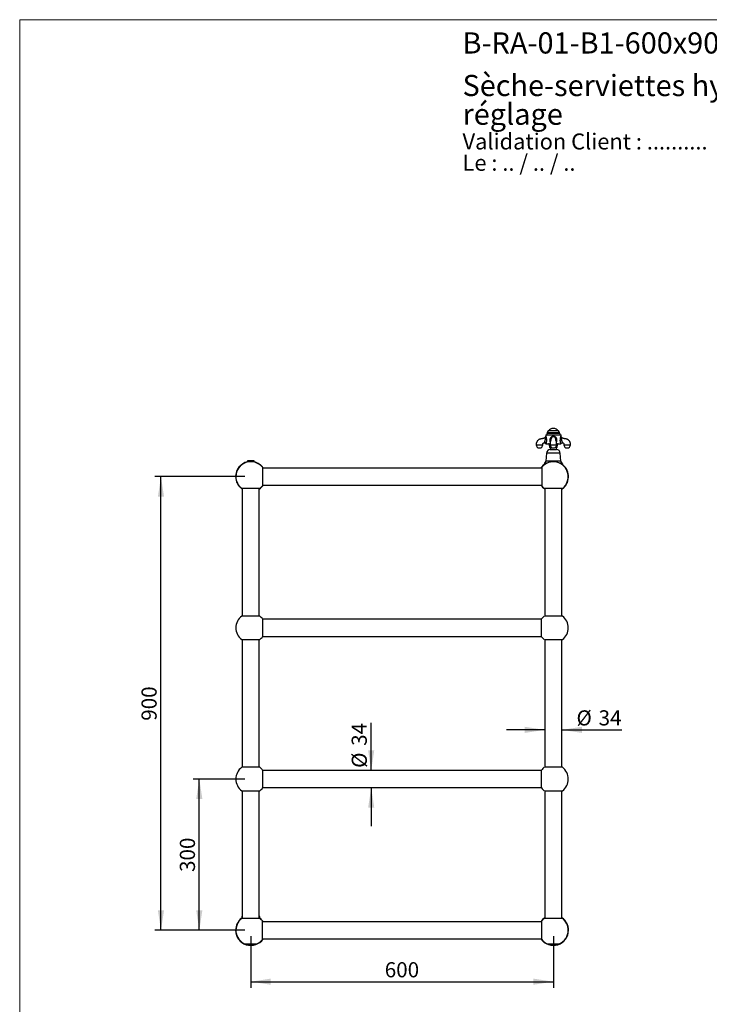
# Model space of a CAD drawing. Units: millimetres. Extents: x 120 to 2506, y 153 to 3444.
# Drawn here: x 120 to 1487, y 1491 to 3444 of the extents above; entities that cross this region are included whole.
import ezdxf

# ---------------------------------------------------------------- set-up
doc = ezdxf.new("R2010")
doc.units = ezdxf.units.MM
doc.header["$LTSCALE"] = 12
doc.layers.add('FORMAT', color=7, linetype='Continuous')
doc.styles.add('SLDTEXTSTYLE0', font='TXT', dxfattribs={"width": 0.7})
doc.styles.add('SLDTEXTSTYLE1', font='TXT', dxfattribs={"width": 0.629412})
doc.styles.add('SLDTEXTSTYLE2', font='TXT', dxfattribs={"width": 0.605})
doc.dimstyles.new('SLDDIMSTYLE0', dxfattribs={"dimtxt": 30, "dimasz": 39.624, "dimexe": 0, "dimexo": 0.0625, "dimgap": 7.5, "dimtad": 1, "dimdec": 0, "dimrnd": 1e-09, "dimzin": 12, "dimdsep": 46, "dimtxsty": 'SLDTEXTSTYLE2', "dimsah": 1, "dimcen": 0.09, "dimadec": 0, "dimazin": 3, "dimtfac": 1, "dimtdec": 0, "dimtofl": 0, "dimtmove": 0, "dimatfit": 3, "dimfxl": 0, "dimfrac": 2, "dimtolj": 1, "dimtzin": 12, "dimarcsym": 0})
doc.dimstyles.new('SLDDIMSTYLE1', dxfattribs={"dimtxt": 30, "dimasz": 39.624, "dimexe": 0, "dimexo": 0.0625, "dimgap": 7.5, "dimtad": 1, "dimdec": 0, "dimrnd": 1e-09, "dimzin": 12, "dimdsep": 46, "dimtxsty": 'SLDTEXTSTYLE2', "dimsah": 1, "dimcen": 0.09, "dimadec": 0, "dimazin": 3, "dimtfac": 1, "dimtdec": 0, "dimtmove": 0, "dimatfit": 0, "dimfxl": 0, "dimfrac": 2, "dimtolj": 1, "dimtzin": 12, "dimarcsym": 0})

# ---------------------------------------------------------------- blocks, each defined once
blk = doc.blocks.new('SW_NOTE_0')
at = {"color": 0, "linetype": 'Continuous', "lineweight": 0, "char_height": 31.75, "attachment_point": 1}
for s, insert, style in [('Validation Client : ..........', (0, 40.9), 'SLDTEXTSTYLE0'), ('Le : .. / .. / ..', (0, -1.4), 'SLDTEXTSTYLE1')]:
    blk.add_mtext(s, dxfattribs=dict(at, insert=insert, style=style))
blk = doc.blocks.new('SW_NOTE_0_1')
at = {"color": 0, "linetype": 'Continuous', "lineweight": 0, "char_height": 42, "attachment_point": 1, "style": 'SLDTEXTSTYLE0'}
for s, insert in [('Sèche-serviettes hydraulique mural,avec robinet et té de', (0, 54.1)), ('réglage', (0, -2.9))]:
    blk.add_mtext(s, dxfattribs=dict(at, insert=insert))
blk = doc.blocks.new('_D')
at = {"layer": 'FORMAT'}
for p, q in [((566.1, 1937.5), (464.1, 1937.5)), ((476.1, 1637.5), (476.1, 1937.5)), ((566.1, 1637.5), (464.1, 1637.5))]:
    blk.add_line(p, q, dxfattribs=at)
for points in [[(476.1, 1937.5), (470, 1897.9), (482.2, 1897.9)], [(476.1, 1637.5), (482.2, 1677.2), (470, 1677.2)]]:
    blk.add_solid(points, dxfattribs=at)
at = {"layer": 'FORMAT', "insert": (437.5, 1753.2), "char_height": 30, "attachment_point": 1, "rotation": 90, "style": 'SLDTEXTSTYLE2'}
blk.add_mtext('300', dxfattribs=at)
blk = doc.blocks.new('_D_1')
at = {"layer": 'FORMAT'}
for p, q in [((566.1, 2537.5), (388.1, 2537.5)), ((400.1, 1637.5), (400.1, 2537.5)), ((566.1, 1637.5), (388.1, 1637.5))]:
    blk.add_line(p, q, dxfattribs=at)
for points in [[(400.1, 2537.5), (394, 2497.9), (406.2, 2497.9)], [(400.1, 1637.5), (406.2, 1677.2), (394, 1677.2)]]:
    blk.add_solid(points, dxfattribs=at)
at = {"layer": 'FORMAT', "insert": (361.5, 2053.2), "char_height": 30, "attachment_point": 1, "rotation": 90, "style": 'SLDTEXTSTYLE2'}
blk.add_mtext('900', dxfattribs=at)
blk = doc.blocks.new('_D_2')
at = {"layer": 'FORMAT'}
for p, q in [((816.9, 1954.5), (816.9, 2049.3)), ((816.9, 1920.5), (816.9, 1844.3))]:
    blk.add_line(p, q, dxfattribs=at)
for points in [[(816.9, 1954.5), (823, 1994.2), (810.9, 1994.2)], [(816.9, 1920.5), (810.9, 1880.9), (823, 1880.9)]]:
    blk.add_solid(points, dxfattribs=at)
at = {"layer": 'FORMAT', "char_height": 30, "attachment_point": 1, "rotation": 90, "style": 'SLDTEXTSTYLE2'}
for s, insert in [('34', (778.2, 2003.4)), ('%%c', (778.3, 1959.7))]:
    blk.add_mtext(s, dxfattribs=dict(at, insert=insert))
blk = doc.blocks.new('_D_3')
at = {"layer": 'FORMAT'}
for p, q in [((1161.1, 2035.1), (1084.9, 2035.1)), ((1195.1, 2035.1), (1313.6, 2035.1))]:
    blk.add_line(p, q, dxfattribs=at)
for points in [[(1161.1, 2035.1), (1121.5, 2041.2), (1121.5, 2029)], [(1195.1, 2035.1), (1234.8, 2029), (1234.8, 2041.2)]]:
    blk.add_solid(points, dxfattribs=at)
at = {"layer": 'FORMAT', "char_height": 30, "attachment_point": 1, "style": 'SLDTEXTSTYLE2'}
for s, insert in [('%%c', (1224, 2073.8)), ('34', (1267.8, 2073.9))]:
    blk.add_mtext(s, dxfattribs=dict(at, insert=insert))
blk = doc.blocks.new('_D_4')
at = {"layer": 'FORMAT'}
for p, q in [((578.1, 1625.5), (578.1, 1523.5)), ((1178.1, 1625.5), (1178.1, 1523.5)), ((578.1, 1535.5), (1178.1, 1535.5))]:
    blk.add_line(p, q, dxfattribs=at)
for points in [[(578.1, 1535.5), (617.8, 1529.4), (617.8, 1541.6)], [(1178.1, 1535.5), (1138.5, 1541.6), (1138.5, 1529.4)]]:
    blk.add_solid(points, dxfattribs=at)
at = {"layer": 'FORMAT', "insert": (843.8, 1574.2), "char_height": 30, "attachment_point": 1, "style": 'SLDTEXTSTYLE2'}
blk.add_mtext('600', dxfattribs=at)

msp = doc.modelspace()

# ---------------------------------------------------------------- linework, layer by layer
at = {"color": 7, "linetype": 'Continuous', "lineweight": 18}
for q in [(2400, 3444), (120, 152.9)]:
    msp.add_line((120, 3444), q, dxfattribs=at)
at = {"color": 7, "linetype": 'Continuous', "lineweight": 25}
for p, q in [((1162.9, 2619.8), (1162.9, 2617.9)), ((1162.9, 2617.9), (1162.9, 2617.9)), ((1163, 2620.3), (1193.2, 2620.3)), ((1166.1, 2624.3), (1166.1, 2623.3)), ((1190.2, 2623.3), (1166.1, 2623.3)), ((1188.2, 2628.3), (1168.1, 2628.3)), ((1190.2, 2623.3), (1190.2, 2624.3)), ((1193.4, 2617.9), (1193.4, 2619.8)), ((1163.1, 2602.8), (1171.7, 2602.8)), ((1170.1, 2601.4), (1170.6, 2595.6)), ((1183.1, 2610.2), (1183.1, 2610.3)), ((1184.6, 2602.8), (1193.1, 2602.8)), ((1185.7, 2595.6), (1186.1, 2601.4)), ((1195.9, 2604.8), (1195.9, 2604.8)), ((1164.6, 2584), (1163.1, 2568)), ((1174.7, 2595.3), (1170.9, 2595.3)), ((1171.8, 2591.6), (1184.4, 2591.6)), ((1172.1, 2595.3), (1172.1, 2591.6)), ((1185.4, 2595.3), (1181.6, 2595.3)), ((1184.1, 2591.6), (1184.1, 2595.3)), ((1193.1, 2568), (1191.7, 2584)), ((571.6, 2569), (571.6, 2566.8)), ((578.1, 2569), (571.6, 2569)), ((574.5, 2566.8), (571.6, 2566.8)), ((584.6, 2569), (578.1, 2569)), ((584.6, 2566.8), (581.8, 2566.8)), ((584.6, 2566.8), (584.6, 2569)), ((601.1, 2556), (601.1, 2537.5)), ((1155.1, 2554.5), (601.1, 2554.5)), ((1155.1, 2556), (1155.1, 2537.5)), ((601.1, 2537.5), (601.1, 2519.1)), ((601.1, 2520.5), (1155.1, 2520.5)), ((1155.1, 2537.5), (1155.1, 2519.1)), ((596.1, 2514.1), (560.2, 2514.1)), ((561.1, 2514.1), (561.1, 2260.9)), ((595.1, 2260.9), (595.1, 2514.1)), ((1196.1, 2514.1), (1160.2, 2514.1)), ((1161.1, 2514.1), (1161.1, 2260.9)), ((1195.1, 2260.9), (1195.1, 2514.1)), ((596.1, 2260.9), (560.2, 2260.9)), ((601.7, 2255.2), (601.7, 2237.5)), ((1154.5, 2254.5), (601.7, 2254.5)), ((1154.5, 2219.8), (1154.5, 2255.2)), ((1196.1, 2260.9), (1160.2, 2260.9)), ((601.7, 2237.5), (601.7, 2219.8)), ((560.2, 2214.1), (596.1, 2214.1)), ((561.1, 2214.1), (561.1, 1960.9)), ((595.1, 1960.9), (595.1, 2214.1)), ((601.7, 2220.5), (1154.5, 2220.5)), ((1160.2, 2214.1), (1196.1, 2214.1)), ((1161.1, 2214.1), (1161.1, 1960.9)), ((1195.1, 1960.9), (1195.1, 2214.1)), ((596.1, 1960.9), (560.2, 1960.9)), ((601.7, 1955.2), (601.7, 1937.5)), ((1154.5, 1954.5), (601.7, 1954.5)), ((1154.5, 1919.8), (1154.5, 1955.2)), ((1196.1, 1960.9), (1160.2, 1960.9)), ((601.7, 1937.5), (601.7, 1919.8)), ((601.7, 1920.5), (1154.5, 1920.5)), ((560.2, 1914.1), (596.1, 1914.1)), ((561.1, 1914.1), (561.1, 1660.9)), ((595.1, 1660.9), (595.1, 1914.1)), ((1160.2, 1914.1), (1196.1, 1914.1)), ((1161.1, 1914.1), (1161.1, 1660.9)), ((1195.1, 1660.9), (1195.1, 1914.1)), ((560.1, 1663.9), (560.1, 1660.9)), ((560.2, 1663.9), (560.2, 1660.9)), ((578.1, 1660.9), (560.2, 1660.9)), ((596.1, 1660.9), (578.1, 1660.9)), ((596.1, 1660.9), (596.1, 1663.9)), ((596.1, 1660.9), (596.1, 1663.9)), ((1178.1, 1660.9), (1160.2, 1660.9)), ((1196.1, 1660.9), (1178.1, 1660.9)), ((601.1, 1637.5), (601.1, 1656)), ((1155.1, 1654.5), (601.1, 1654.5)), ((1155.1, 1637.5), (1155.1, 1656)), ((601.1, 1619.1), (601.1, 1637.5)), ((1155.1, 1619.1), (1155.1, 1637.5)), ((566.5, 1610.4), (589.8, 1610.4)), ((583.2, 1608.8), (573.1, 1608.8)), ((573.7, 1608.8), (573.7, 1608.5)), ((573.7, 1608.5), (582.6, 1608.5)), ((582.6, 1608.5), (582.6, 1608.8)), ((601.1, 1620.5), (1155.1, 1620.5)), ((1166.5, 1610.4), (1189.8, 1610.4)), ((1183.2, 1608.6), (1173.1, 1608.6)), ((1173.7, 1608.6), (1173.7, 1608.3)), ((1173.7, 1608.3), (1182.6, 1608.3)), ((1182.6, 1608.3), (1182.6, 1608.6))]:
    msp.add_line(p, q, dxfattribs=at)
at = {"color": 8, "linetype": 'Continuous', "lineweight": 25}
for p, q in [((1178.1, 2619.8), (1162.9, 2619.8)), ((1190.2, 2624.3), (1166.1, 2624.3)), ((1193.4, 2619.8), (1178.1, 2619.8)), ((1171.6, 2601.4), (1170.1, 2601.4)), ((1186.1, 2601.4), (1184.6, 2601.4)), ((1191.7, 2584), (1164.6, 2584)), ((1174.3, 2595.6), (1170.6, 2595.6)), ((1185.7, 2595.6), (1182, 2595.6)), ((1163.4, 2564.3), (1161.1, 2564.3)), ((1193.1, 2568), (1163.1, 2568)), ((1165.6, 2564.3), (1163.4, 2564.3)), ((1192.9, 2564.3), (1190.7, 2564.3)), ((1195.1, 2564.3), (1192.9, 2564.3)), ((560.2, 1663.9), (560.1, 1663.9)), ((596.1, 1663.9), (596.1, 1663.9))]:
    msp.add_line(p, q, dxfattribs=at)
at = {"color": 7, "linetype": 'Continuous', "lineweight": 25}
for centre, radius, start, end in [((1163.9, 2619.8), 1, 150, 180), ((1166.6, 2621.6), 1.8, 108.7161, 226.017), ((1171.1, 2624.3), 5, 126.4758, 180), ((1178.1, 2620.7), 12.3, 37.8717, 142.1283), ((1185.2, 2624.3), 5, 0, 53.5242), ((1189.6, 2621.6), 1.8, 313.983, 71.2839), ((1192.4, 2619.8), 1, 0, 30), ((1150.6, 2600.8), 6.5, 180.0885, 0), ((1160.5, 2602.6), 2.59, 5.0198, 90.7291), ((1168.6, 2601.3), 1.5, 4.6691, 90), ((1178.1, 2600.8), 6.5, 180.0885, 0), ((1187.6, 2601.3), 1.5, 90, 175.3309), ((1205.6, 2600.8), 6.5, 180.0885, 0), ((1173, 2583.2), 8.5, 98.2181, 174.7991), ((1170.9, 2595.6), 0.3, 184.6691, 270), ((1183.2, 2583.2), 8.5, 5.2009, 81.7819), ((1185.4, 2595.6), 0.3, 270, 355.3309), ((578.1, 2537.5), 30, 102.5133, 180), ((578.1, 2537.5), 29.5, 38.7705, 180), ((578.1, 2537.5), 30, 34.5181, 77.4867), ((1178.1, 2537.5), 30, 129.1442, 145.4819), ((1178.1, 2537.5), 29.5, 307.5125, 141.2295), ((1164.6, 2560), 5.5, 129.5728, 178.9578), ((1157.6, 2568.6), 5.57, 309.5728, 354.7855), ((1198.7, 2568.6), 5.57, 185.2145, 230.4272), ((1191.6, 2560), 5.5, 1.0422, 50.4272), ((1178.1, 2537.5), 30, 304.5181, 50.8558), ((578.1, 2537.5), 30, 180, 235.4819), ((578.1, 2537.5), 29.5, 180, 232.4875), ((578.1, 2537.5), 30, 304.5181, 325.4819), ((1178.1, 2537.5), 30, 214.5181, 235.4819), ((578.1, 2537.5), 29.5, 307.5125, 321.2295), ((1178.1, 2537.5), 29.5, 218.7705, 232.4875), ((578.1, 2237.5), 29.5, 127.5125, 232.4875), ((578.1, 2237.5), 29.5, 36.8699, 52.4875), ((1178.1, 2237.5), 29.5, 127.5125, 143.1301), ((1178.1, 2237.5), 29.5, 307.5125, 52.4875), ((578.1, 2237.5), 29.5, 307.5125, 323.1301), ((1178.1, 2237.5), 29.5, 216.8699, 232.4875), ((578.1, 1937.5), 29.5, 127.5125, 232.4875), ((578.1, 1937.5), 29.5, 36.8699, 52.4875), ((1178.1, 1937.5), 29.5, 127.5125, 143.1301), ((1178.1, 1937.5), 29.5, 307.5125, 52.4875), ((578.1, 1937.5), 29.5, 307.5125, 323.1301), ((1178.1, 1937.5), 29.5, 216.8699, 232.4875), ((578.1, 1637.5), 30, 126.8699, 180), ((578.1, 1637.5), 29.5, 127.5125, 246.7287), ((562.4, 1663.9), 2.3, 124.4174, 180), ((593.8, 1663.9), 2.3, 0, 55.5826), ((578.1, 1637.5), 30, 34.5181, 53.1301), ((578.1, 1637.5), 29.5, 38.7705, 52.4875), ((1178.1, 1637.5), 30, 124.5181, 145.4819), ((1178.1, 1637.5), 29.5, 127.5125, 141.2295), ((1178.1, 1637.5), 30, 0, 55.4819), ((1178.1, 1637.5), 29.5, 0, 52.4875), ((578.1, 1637.5), 30, 180, 325.4819), ((1178.1, 1637.5), 30, 214.5181, 0), ((1178.1, 1637.5), 29.5, 293.2713, 0), ((578.1, 1638.4), 30, 248.8019, 260.2884), ((578.1, 1638.2), 30, 261.4257, 278.5743), ((578.1, 1638.4), 30, 279.7116, 291.1981), ((578.1, 1637.5), 29.5, 293.2713, 321.2295), ((1178.1, 1637.5), 29.5, 218.7705, 246.7287), ((1178.1, 1638.2), 30, 247.7695, 260.2884), ((1178.1, 1638), 30, 261.4257, 278.5743), ((1178.1, 1638.2), 30, 279.7116, 292.2305)]:
    msp.add_arc(centre, radius, start, end, dxfattribs=at)
for points, knots in [([(1162.9, 2617.9), (1162.9, 2617.9), (1162.9, 2617.8), (1162.9, 2617.6), (1162.8, 2617.3), (1162.7, 2617), (1162.6, 2616.8), (1162.6, 2616.7), (1162.5, 2616.7)], [0, 0, 0, 0, 0.021984, 0.24309, 0.479024, 0.726102, 0.980397, 1, 1, 1, 1]), ([(1193.7, 2616.7), (1193.7, 2616.7), (1193.6, 2616.8), (1193.5, 2617), (1193.4, 2617.3), (1193.4, 2617.5), (1193.4, 2617.7), (1193.4, 2617.9), (1193.4, 2617.9)], [0, 0, 0, 0, 0.0528063, 0.2877955, 0.513263, 0.7285497, 0.9324463, 1, 1, 1, 1]), ([(1162.5, 2616.7), (1162.5, 2616.6), (1162.3, 2616.3), (1161.9, 2615.7), (1161.3, 2615), (1160.5, 2614.3), (1159.7, 2613.8), (1158.8, 2613.3), (1157.8, 2613), (1156.8, 2612.8), (1155.7, 2612.6), (1154.7, 2612.4), (1153.6, 2612.3), (1152.6, 2612.1), (1151.6, 2611.9), (1150.6, 2611.5), (1149.7, 2611.1), (1148.7, 2610.5), (1147.7, 2609.7), (1146.8, 2608.9), (1146.3, 2608.2), (1145.9, 2607.7), (1145.6, 2607.2), (1145.3, 2606.7), (1145, 2606.1), (1144.8, 2605.5), (1144.5, 2604.7), (1144.3, 2603.9), (1144.2, 2603), (1144.1, 2601.9), (1144.1, 2601.2), (1144.1, 2600.8)], [0, 0, 0, 0, 0.009264, 0.0364, 0.082972, 0.117485, 0.152459, 0.190773, 0.226499, 0.265098, 0.306295, 0.347839, 0.387808, 0.42611, 0.462285, 0.501873, 0.539126, 0.57586, 0.630738, 0.685533, 0.70742, 0.729292, 0.751166, 0.773081, 0.797911, 0.822376, 0.850343, 0.88192, 0.917263, 0.956605, 1, 1, 1, 1]), ([(1157.1, 2600.8), (1157.1, 2601), (1157.1, 2601.4), (1157.1, 2601.9), (1157.2, 2602.3), (1157.3, 2602.7), (1157.4, 2603), (1157.5, 2603.3), (1157.7, 2603.6), (1158, 2603.9), (1158.3, 2604.2), (1158.7, 2604.4), (1159, 2604.6), (1159.4, 2604.7), (1159.9, 2604.8), (1160.2, 2604.8), (1160.4, 2604.8), (1160.4, 2604.8)], [0, 0, 0, 0, 0.103163, 0.191596, 0.264246, 0.321933, 0.370968, 0.419, 0.489572, 0.560355, 0.633017, 0.703748, 0.76905, 0.833413, 0.905605, 0.987809, 1, 1, 1, 1]), ([(1160.4, 2604.8), (1160.4, 2604.8), (1160.6, 2604.8), (1160.8, 2604.8), (1161.2, 2604.7), (1161.5, 2604.6), (1161.8, 2604.4), (1162.1, 2604.2), (1162.3, 2603.9), (1162.5, 2603.7), (1162.6, 2603.4), (1162.8, 2603.2), (1162.8, 2603), (1162.9, 2602.8), (1162.9, 2602.8)], [0, 0, 0, 0, 0.017346, 0.117701, 0.227883, 0.333515, 0.434836, 0.532317, 0.626199, 0.716556, 0.803332, 0.886347, 0.965292, 1, 1, 1, 1]), ([(1160.5, 2605.2), (1160.5, 2605.2), (1160.6, 2605.4), (1160.7, 2605.8), (1160.9, 2606.2), (1161.1, 2606.8), (1161.3, 2607.4), (1161.6, 2608.2), (1161.7, 2608.8), (1161.9, 2609.1), (1161.9, 2609.1)], [0, 0, 0, 0, 0.131175, 0.265304, 0.390971, 0.520853, 0.664792, 0.814295, 0.999989, 1, 1, 1, 1]), ([(1161.9, 2609.1), (1161.9, 2609.1), (1161.9, 2609.3), (1162, 2610), (1162.2, 2611), (1162.4, 2612.2), (1162.6, 2613.3), (1162.7, 2614.2), (1162.8, 2615), (1162.8, 2615.4), (1162.8, 2615.8), (1162.7, 2616.1), (1162.7, 2616.4), (1162.6, 2616.6), (1162.6, 2616.6), (1162.5, 2616.7)], [0, 0, 0, 0, 0.000006, 0.075066, 0.190158, 0.30622, 0.419989, 0.534601, 0.599323, 0.665526, 0.70625, 0.762409, 0.820504, 0.896345, 1, 1, 1, 1]), ([(1163.1, 2602.8), (1163.1, 2602.8), (1162.9, 2602.8), (1162.8, 2602.8), (1162.9, 2602.8), (1162.9, 2602.8)], [0, 0, 0, 0, 0.491857, 0.983489, 1, 1, 1, 1]), ([(1173.1, 2610.4), (1173.1, 2610.4), (1173.1, 2610.2), (1173.1, 2610), (1173.1, 2609.8), (1173, 2609.7), (1173, 2609.7), (1173, 2609.7), (1173, 2609.7), (1172.9, 2609.6), (1172.8, 2609.4), (1172.7, 2609.1), (1172.6, 2608.9), (1172.5, 2608.6), (1172.4, 2608.3), (1172.3, 2608), (1172.2, 2607.6), (1172.1, 2607), (1172, 2606.4), (1171.9, 2605.6), (1171.8, 2604.9), (1171.7, 2604), (1171.7, 2603), (1171.6, 2601.9), (1171.6, 2601.2), (1171.6, 2600.8)], [0, 0, 0, 0, 0.011717, 0.044477, 0.075534, 0.120194, 0.16527, 0.215361, 0.268331, 0.314196, 0.3582, 0.398538, 0.434232, 0.465701, 0.494349, 0.523584, 0.56258, 0.611009, 0.668671, 0.712277, 0.760113, 0.812396, 0.869526, 0.932019, 1, 1, 1, 1]), ([(1173.1, 2610.4), (1173.1, 2610.4), (1173.1, 2610.3), (1173.1, 2610.3), (1173.1, 2610.3)], [0, 0, 0, 0, 0.151912, 1, 1, 1, 1]), ([(1184.6, 2600.8), (1184.6, 2601.1), (1184.6, 2601.7), (1184.6, 2602.5), (1184.6, 2603.2), (1184.5, 2603.8), (1184.5, 2604.3), (1184.4, 2604.8), (1184.4, 2605.3), (1184.3, 2605.9), (1184.3, 2606.4), (1184.2, 2606.9), (1184.1, 2607.3), (1184, 2607.6), (1184, 2607.9), (1183.9, 2608.1), (1183.8, 2608.5), (1183.7, 2608.7), (1183.6, 2609), (1183.5, 2609.2), (1183.4, 2609.3), (1183.3, 2609.5), (1183.3, 2609.6), (1183.2, 2609.6), (1183.2, 2609.7), (1183.2, 2609.7), (1183.2, 2609.7), (1183.2, 2609.8), (1183.2, 2609.9), (1183.2, 2610.1), (1183.1, 2610.2), (1183.1, 2610.2), (1183.1, 2610.3)], [0, 0, 0, 0, 0.054782, 0.103003, 0.1448, 0.180497, 0.210345, 0.234963, 0.271637, 0.310352, 0.351236, 0.389335, 0.419444, 0.442113, 0.464586, 0.488938, 0.51533, 0.546824, 0.586919, 0.636308, 0.684631, 0.738327, 0.785983, 0.816126, 0.839721, 0.857073, 0.882204, 0.916992, 0.95377, 0.981782, 0.994394, 1, 1, 1, 1]), ([(1193.4, 2602.8), (1193.4, 2602.8), (1193.4, 2602.8), (1193.2, 2602.8), (1193.1, 2602.8)], [0, 0, 0, 0, 0.477801, 1, 1, 1, 1]), ([(1193.7, 2616.7), (1193.7, 2616.6), (1193.7, 2616.6), (1193.6, 2616.5), (1193.6, 2616.3), (1193.5, 2616), (1193.5, 2615.7), (1193.4, 2615.3), (1193.5, 2614.8), (1193.5, 2614.1), (1193.7, 2613.1), (1193.9, 2612), (1194.1, 2610.9), (1194.3, 2609.9), (1194.4, 2609.4), (1194.4, 2609.1), (1194.4, 2609.1)], [0, 0, 0, 0, 0.072618, 0.146518, 0.222442, 0.268741, 0.316216, 0.357626, 0.399804, 0.495428, 0.592963, 0.713864, 0.835509, 0.917513, 0.999994, 1, 1, 1, 1]), ([(1193.4, 2602.8), (1193.4, 2602.9), (1193.5, 2603), (1193.6, 2603.3), (1193.7, 2603.6), (1193.9, 2603.9), (1194.2, 2604.1), (1194.4, 2604.4), (1194.8, 2604.5), (1195.1, 2604.7), (1195.4, 2604.8), (1195.7, 2604.8), (1195.8, 2604.8), (1195.9, 2604.8)], [0, 0, 0, 0, 0.0579571, 0.1540595, 0.2521211, 0.3513994, 0.4514277, 0.5519005, 0.6607823, 0.7652418, 0.8655636, 0.9621483, 1, 1, 1, 1]), ([(1212.1, 2600.8), (1212.1, 2601.2), (1212.1, 2601.9), (1212.1, 2603), (1211.9, 2603.9), (1211.7, 2604.7), (1211.5, 2605.5), (1211.2, 2606.1), (1210.9, 2606.7), (1210.6, 2607.2), (1210.3, 2607.7), (1210, 2608.2), (1209.4, 2608.9), (1208.6, 2609.7), (1207.5, 2610.5), (1206.5, 2611.1), (1205.6, 2611.5), (1204.7, 2611.9), (1203.7, 2612.1), (1202.7, 2612.3), (1201.6, 2612.4), (1200.5, 2612.6), (1199.5, 2612.8), (1198.4, 2613), (1197.5, 2613.3), (1196.6, 2613.8), (1195.8, 2614.3), (1195.1, 2614.9), (1194.6, 2615.4), (1194.1, 2616), (1193.8, 2616.4), (1193.7, 2616.7), (1193.7, 2616.7)], [0, 0, 0, 0, 0.04338, 0.082709, 0.118041, 0.149607, 0.177565, 0.202021, 0.226843, 0.24875, 0.270617, 0.292482, 0.314361, 0.369138, 0.423997, 0.460719, 0.49796, 0.537534, 0.573697, 0.611986, 0.651942, 0.693472, 0.734655, 0.773242, 0.808955, 0.847256, 0.882219, 0.91672, 0.943309, 0.970594, 0.998759, 1, 1, 1, 1]), ([(1195.9, 2604.8), (1195.9, 2604.8), (1196.1, 2604.8), (1196.4, 2604.8), (1196.8, 2604.7), (1197.2, 2604.6), (1197.6, 2604.4), (1197.9, 2604.2), (1198.3, 2603.9), (1198.5, 2603.6), (1198.7, 2603.3), (1198.9, 2603), (1199, 2602.7), (1199.1, 2602.3), (1199.1, 2601.9), (1199.1, 2601.4), (1199.1, 2601), (1199.1, 2600.8)], [0, 0, 0, 0, 0.006642, 0.089309, 0.161906, 0.22663, 0.2923, 0.363427, 0.436498, 0.507679, 0.578646, 0.626949, 0.676258, 0.73427, 0.807327, 0.896258, 1, 1, 1, 1]), ([(1163.4, 2564.3), (1163.2, 2564.2), (1162.8, 2564.2), (1162.2, 2564.1), (1161.6, 2563.9), (1161, 2563.6), (1160.5, 2563.3), (1160.1, 2562.9), (1159.8, 2562.4), (1159.6, 2561.9), (1159.4, 2561.5), (1159.3, 2561), (1159.2, 2560.6), (1159.2, 2560.3), (1159.2, 2560.1), (1159.2, 2560.1)], [0, 0, 0, 0, 0.127181, 0.241946, 0.356814, 0.471406, 0.571575, 0.671591, 0.741128, 0.810546, 0.860624, 0.910639, 0.952795, 0.994926, 1, 1, 1, 1]), ([(1165, 2564), (1164.9, 2564), (1164.6, 2564.1), (1164.1, 2564.2), (1163.6, 2564.2), (1163.4, 2564.3)], [0, 0, 0, 0, 0.1593705, 0.5798978, 1, 1, 1, 1]), ([(1192.9, 2564.3), (1192.6, 2564.2), (1192.2, 2564.2), (1191.6, 2564.1), (1191.3, 2564), (1191.2, 2564)], [0, 0, 0, 0, 0.409862, 0.820133, 1, 1, 1, 1]), ([(1197.1, 2560.1), (1197.1, 2560.2), (1197.1, 2560.5), (1197, 2560.8), (1196.9, 2561.2), (1196.8, 2561.7), (1196.6, 2562.1), (1196.3, 2562.6), (1195.9, 2563.1), (1195.3, 2563.6), (1194.7, 2563.9), (1194, 2564.1), (1193.4, 2564.2), (1193, 2564.3), (1192.9, 2564.3)], [0, 0, 0, 0, 0.027877, 0.069521, 0.111048, 0.152608, 0.218177, 0.283868, 0.39058, 0.497547, 0.637111, 0.777211, 0.917149, 1, 1, 1, 1]), ([(561.1, 1665.6), (561.1, 1665.6), (560.9, 1665.5), (560.6, 1665.2), (560.4, 1665), (560.3, 1664.7), (560.2, 1664.4), (560.2, 1664.1), (560.2, 1663.9), (560.2, 1663.9)], [0, 0, 0, 0, 0.1713662, 0.4272521, 0.5550021, 0.6854983, 0.8384166, 0.9728527, 1, 1, 1, 1]), ([(596.1, 1663.9), (596.1, 1664), (596.1, 1664.3), (596, 1664.6), (595.9, 1664.8), (595.7, 1665.1), (595.5, 1665.4), (595.3, 1665.5), (595.2, 1665.6), (595.1, 1665.6)], [0, 0, 0, 0, 0.135369, 0.270123, 0.383759, 0.500473, 0.704856, 0.914187, 1, 1, 1, 1])]:
    msp.add_open_spline(points, degree=3, knots=knots, dxfattribs=at)
at = {"color": 8, "linetype": 'Continuous', "lineweight": 25}
for points, knots in [([(1162.9, 2617.9), (1162.9, 2617.9), (1162.9, 2617.9), (1162.9, 2617.8), (1163, 2617.5), (1163.2, 2617.2), (1163.3, 2616.8), (1163.5, 2616.2), (1163.6, 2615.5), (1163.8, 2614.8), (1163.9, 2614), (1164.1, 2612.9), (1164.3, 2611.5), (1164.3, 2610.1), (1164.3, 2608.8), (1164.3, 2607.6), (1164.2, 2606.6), (1164, 2605.8), (1163.9, 2605.2), (1163.7, 2604.5), (1163.5, 2603.8), (1163.3, 2603.2), (1163.2, 2602.9), (1163.1, 2602.8)], [0, 0, 0, 0, 0.024464, 0.055507, 0.104593, 0.15531, 0.172867, 0.225132, 0.279264, 0.313086, 0.346916, 0.416158, 0.487617, 0.560187, 0.621107, 0.683114, 0.742849, 0.773642, 0.804432, 0.854559, 0.906075, 0.952428, 1, 1, 1, 1]), ([(1172, 2606.6), (1172, 2606.7), (1171.9, 2607.1), (1171.7, 2607.9), (1171.6, 2608.9), (1171.6, 2609.9), (1171.7, 2610.8), (1171.9, 2611.8), (1172.2, 2612.9), (1172.5, 2614), (1173.1, 2615), (1173.7, 2615.9), (1174.4, 2616.7), (1175, 2617.1), (1175.7, 2617.4), (1176.3, 2617.7), (1177.3, 2617.9), (1178.2, 2617.9), (1179.2, 2617.8), (1180.2, 2617.6), (1181.1, 2617.2), (1181.9, 2616.6), (1182.6, 2615.9), (1183.1, 2615.2), (1183.5, 2614.5), (1183.9, 2613.6), (1184.2, 2612.7), (1184.4, 2611.6), (1184.6, 2610.5), (1184.6, 2609.6), (1184.6, 2608.7), (1184.5, 2607.8), (1184.4, 2607.1), (1184.2, 2606.7), (1184.2, 2606.6)], [0, 0, 0, 0, 0.008673, 0.045143, 0.081621, 0.110332, 0.139047, 0.177375, 0.215786, 0.254078, 0.293526, 0.332908, 0.364725, 0.396516, 0.408546, 0.439358, 0.470184, 0.503449, 0.536714, 0.569908, 0.603084, 0.637867, 0.672691, 0.700751, 0.728915, 0.757027, 0.7944, 0.831877, 0.869276, 0.898662, 0.928079, 0.957398, 0.993754, 1, 1, 1, 1]), ([(1193.1, 2602.8), (1193.1, 2602.9), (1193, 2603.1), (1192.8, 2603.5), (1192.6, 2604.3), (1192.4, 2605.2), (1192.2, 2606.1), (1192, 2607.2), (1191.9, 2608.1), (1191.9, 2609), (1191.9, 2610), (1192, 2611.2), (1192.1, 2612.4), (1192.2, 2613.3), (1192.3, 2614.2), (1192.5, 2615.1), (1192.7, 2616), (1192.9, 2616.7), (1193.1, 2617.1), (1193.2, 2617.4), (1193.3, 2617.7), (1193.4, 2617.9), (1193.4, 2617.9), (1193.4, 2617.9)], [0, 0, 0, 0, 0.02532, 0.077433, 0.131329, 0.186435, 0.243311, 0.295926, 0.349697, 0.385268, 0.420864, 0.493413, 0.566304, 0.603422, 0.640536, 0.69762, 0.755913, 0.801934, 0.849353, 0.866613, 0.911253, 0.9571, 1, 1, 1, 1]), ([(1144.1, 2600.8), (1144.1, 2600.8), (1144.2, 2600.8), (1144.3, 2600.8), (1144.5, 2600.8), (1144.8, 2600.8), (1145.1, 2600.8), (1145.6, 2600.8), (1146, 2600.8), (1146.4, 2600.8), (1146.7, 2600.8), (1147, 2600.8), (1147.3, 2600.8), (1147.6, 2600.8), (1147.9, 2600.8), (1148.2, 2600.8), (1148.5, 2600.8), (1148.8, 2600.8), (1149, 2600.8), (1149.3, 2600.8), (1149.6, 2600.8), (1149.9, 2600.8), (1150.1, 2600.8), (1150.2, 2600.8), (1150.3, 2600.8), (1150.4, 2600.8), (1150.5, 2600.8), (1150.6, 2600.8), (1150.7, 2600.8), (1150.8, 2600.8), (1150.9, 2600.8), (1151, 2600.8), (1151.1, 2600.8), (1151.2, 2600.8), (1151.3, 2600.8), (1151.5, 2600.8), (1151.7, 2600.8), (1152.1, 2600.8), (1152.5, 2600.8), (1153, 2600.8), (1153.4, 2600.8), (1153.6, 2600.8), (1153.9, 2600.8), (1154.2, 2600.8), (1154.6, 2600.8), (1154.9, 2600.8), (1155.2, 2600.8), (1155.4, 2600.8), (1155.6, 2600.8), (1155.8, 2600.8), (1156, 2600.8), (1156.2, 2600.8), (1156.3, 2600.8), (1156.6, 2600.8), (1156.8, 2600.8), (1157, 2600.8), (1157.1, 2600.8), (1157.1, 2600.8), (1157.1, 2600.8)], [0, 0, 0, 0, 0.038188, 0.074393, 0.108615, 0.140854, 0.180741, 0.217103, 0.249938, 0.272854, 0.294085, 0.31363, 0.33149, 0.347664, 0.362153, 0.374956, 0.392579, 0.408112, 0.421555, 0.432908, 0.446871, 0.462413, 0.477066, 0.481296, 0.484957, 0.489933, 0.494956, 0.499982, 0.503313, 0.506636, 0.511645, 0.516659, 0.520687, 0.526778, 0.532761, 0.537218, 0.552629, 0.5678, 0.59237, 0.624995, 0.637799, 0.652289, 0.668463, 0.686323, 0.705868, 0.727098, 0.750012, 0.763658, 0.777953, 0.792896, 0.808487, 0.824726, 0.841614, 0.859149, 0.891387, 0.925609, 0.961813, 1, 1, 1, 1]), ([(1160.4, 2604.8), (1160.4, 2604.8), (1160.4, 2604.8), (1160.4, 2604.9), (1160.5, 2605.1), (1160.5, 2605.2)], [0, 0, 0, 0, 0.167366, 0.579384, 1, 1, 1, 1]), ([(1171.6, 2600.8), (1171.6, 2600.8), (1171.7, 2600.8), (1171.8, 2600.8), (1172, 2600.8), (1172.3, 2600.8), (1172.6, 2600.8), (1173.1, 2600.8), (1173.5, 2600.8), (1173.9, 2600.8), (1174.2, 2600.8), (1174.5, 2600.8), (1174.8, 2600.8), (1175.1, 2600.8), (1175.4, 2600.8), (1175.7, 2600.8), (1176, 2600.8), (1176.3, 2600.8), (1176.5, 2600.8), (1176.8, 2600.8), (1177.1, 2600.8), (1177.4, 2600.8), (1177.6, 2600.8), (1177.7, 2600.8), (1177.8, 2600.8), (1177.9, 2600.8), (1178, 2600.8), (1178.1, 2600.8), (1178.2, 2600.8), (1178.3, 2600.8), (1178.4, 2600.8), (1178.5, 2600.8), (1178.6, 2600.8), (1178.7, 2600.8), (1178.8, 2600.8), (1179, 2600.8), (1179.2, 2600.8), (1179.6, 2600.8), (1180, 2600.8), (1180.5, 2600.8), (1180.9, 2600.8), (1181.1, 2600.8), (1181.4, 2600.8), (1181.7, 2600.8), (1182.1, 2600.8), (1182.4, 2600.8), (1182.7, 2600.8), (1182.9, 2600.8), (1183.1, 2600.8), (1183.3, 2600.8), (1183.5, 2600.8), (1183.7, 2600.8), (1183.8, 2600.8), (1184.1, 2600.8), (1184.3, 2600.8), (1184.5, 2600.8), (1184.6, 2600.8), (1184.6, 2600.8), (1184.6, 2600.8), (1184.6, 2600.8)], [0, 0, 0, 0, 0.038187, 0.074392, 0.108613, 0.140851, 0.180737, 0.217099, 0.249936, 0.272851, 0.294081, 0.313626, 0.331486, 0.34766, 0.362149, 0.374952, 0.392575, 0.408108, 0.421551, 0.432903, 0.446866, 0.462408, 0.477061, 0.481291, 0.484951, 0.489928, 0.49495, 0.499977, 0.503307, 0.50663, 0.511639, 0.516653, 0.520681, 0.526772, 0.532754, 0.537212, 0.552623, 0.567794, 0.592363, 0.624987, 0.637791, 0.652281, 0.668456, 0.686315, 0.70586, 0.727089, 0.750003, 0.763649, 0.777944, 0.792886, 0.808477, 0.824716, 0.841604, 0.859139, 0.891377, 0.925598, 0.961802, 0.999988, 1, 1, 1, 1]), ([(1183.1, 2610.3), (1183.1, 2610.7), (1182.9, 2611.6), (1182.6, 2612.8), (1182.3, 2613.7), (1182, 2614.3), (1181.8, 2614.8), (1181.4, 2615.3), (1181, 2615.8), (1180.5, 2616.1), (1179.9, 2616.4), (1179.1, 2616.6), (1178.2, 2616.7), (1177.4, 2616.6), (1176.6, 2616.5), (1176, 2616.2), (1175.4, 2615.9), (1175.1, 2615.6), (1174.8, 2615.3), (1174.5, 2614.8), (1174.1, 2614.1), (1173.7, 2613), (1173.4, 2611.8), (1173.2, 2610.9), (1173.1, 2610.4)], [0, 0, 0, 0, 0.072079, 0.149092, 0.207907, 0.237678, 0.267427, 0.300939, 0.335559, 0.360828, 0.405467, 0.45205, 0.4986, 0.546225, 0.5883, 0.631539, 0.659205, 0.687658, 0.710105, 0.732916, 0.787595, 0.843333, 0.92193, 1, 1, 1, 1]), ([(1194.4, 2609.1), (1194.4, 2609.1), (1194.5, 2608.9), (1194.6, 2608.5), (1194.8, 2607.9), (1195, 2607.3), (1195.2, 2606.7), (1195.4, 2606.1), (1195.6, 2605.6), (1195.7, 2605.3), (1195.8, 2605.1), (1195.8, 2604.9), (1195.9, 2604.8), (1195.9, 2604.8), (1195.9, 2604.8)], [0, 0, 0, 0, 0.000008, 0.06894, 0.159925, 0.250813, 0.3467, 0.442557, 0.542779, 0.643166, 0.718996, 0.794857, 0.932274, 1, 1, 1, 1]), ([(1199.1, 2600.8), (1199.1, 2600.8), (1199.2, 2600.8), (1199.3, 2600.8), (1199.5, 2600.8), (1199.8, 2600.8), (1200.1, 2600.8), (1200.6, 2600.8), (1201, 2600.8), (1201.4, 2600.8), (1201.7, 2600.8), (1202, 2600.8), (1202.3, 2600.8), (1202.6, 2600.8), (1202.9, 2600.8), (1203.2, 2600.8), (1203.5, 2600.8), (1203.8, 2600.8), (1204, 2600.8), (1204.3, 2600.8), (1204.6, 2600.8), (1204.9, 2600.8), (1205.1, 2600.8), (1205.2, 2600.8), (1205.3, 2600.8), (1205.4, 2600.8), (1205.5, 2600.8), (1205.5, 2600.8), (1205.6, 2600.8), (1205.6, 2600.8), (1205.6, 2600.8)], [0, 0, 0, 0, 0.076379, 0.148792, 0.217238, 0.281717, 0.361494, 0.43422, 0.499894, 0.545727, 0.58819, 0.627282, 0.663003, 0.695353, 0.724332, 0.749939, 0.785186, 0.816254, 0.84314, 0.865847, 0.893773, 0.924859, 0.954166, 0.962626, 0.969948, 0.979901, 0.984755, 0.99104, 0.995515, 1, 1, 1, 1]), ([(1205.6, 2600.8), (1205.7, 2600.8), (1205.7, 2600.8), (1205.8, 2600.8), (1205.9, 2600.8), (1206, 2600.8), (1206.1, 2600.8), (1206.2, 2600.8), (1206.3, 2600.8), (1206.5, 2600.8), (1206.7, 2600.8), (1207.1, 2600.8), (1207.5, 2600.8), (1208, 2600.8), (1208.4, 2600.8), (1208.6, 2600.8), (1208.9, 2600.8), (1209.2, 2600.8), (1209.6, 2600.8), (1209.9, 2600.8), (1210.2, 2600.8), (1210.4, 2600.8), (1210.6, 2600.8), (1210.8, 2600.8), (1211, 2600.8), (1211.2, 2600.8), (1211.3, 2600.8), (1211.6, 2600.8), (1211.8, 2600.8), (1212, 2600.8), (1212.1, 2600.8), (1212.1, 2600.8), (1212.1, 2600.8)], [0, 0, 0, 0, 0.006661, 0.013307, 0.023324, 0.033352, 0.041408, 0.05359, 0.065554, 0.074469, 0.10529, 0.135631, 0.184769, 0.250015, 0.275623, 0.304602, 0.33695, 0.372669, 0.411757, 0.454215, 0.500042, 0.527333, 0.555921, 0.585806, 0.616987, 0.649464, 0.683238, 0.718309, 0.782783, 0.851223, 0.923629, 1, 1, 1, 1])]:
    msp.add_open_spline(points, degree=3, knots=knots, dxfattribs=at)

# ---------------------------------------------------------------- block references
at = {"color": 7, "linetype": 'Continuous', "lineweight": 0}
for name, p in [('SW_NOTE_0_1', (998, 3280.4)), ('SW_NOTE_0', (998, 3177.4))]:
    msp.add_blockref(name, p, dxfattribs=at)

# ---------------------------------------------------------------- texts
at = {"color": 7, "linetype": 'Continuous', "lineweight": 0, "insert": (998, 3418.9), "char_height": 42, "attachment_point": 1, "style": 'SLDTEXTSTYLE0'}
msp.add_mtext('B-RA-01-B1-600x900-4-Archi', dxfattribs=at)

# ---------------------------------------------------------------- dimensions: what is measured, and where the dimension line sits
at = {"layer": 'FORMAT'}
for base, p2, picture, middle in [((400.1, 2537.5), (578.1, 2537.5), '_D_1', (400.1, 2087.5)), ((476.1, 1937.5), (578.1, 1937.5), '_D', (476.1, 1787.5))]:
    dim = msp.add_linear_dim(base=base, p1=(578.1, 1637.5), p2=p2, angle=90, dimstyle='SLDDIMSTYLE0', dxfattribs=at)
    dim.commit()
    dim.dimension.update_dxf_attribs({"geometry": picture, "text_midpoint": middle, "dimtype": 160})
dim = msp.add_linear_dim(base=(1195.1, 2035.1), p1=(1161.1, 1958.8), p2=(1195.1, 1958.8), text='%%c<>', dimstyle='SLDDIMSTYLE1', dxfattribs=at)
dim.commit()
dim.dimension.update_dxf_attribs({"geometry": '_D_3', "text_midpoint": (1268.8, 2035.1), "dimtype": 160})
dim = msp.add_linear_dim(base=(816.9, 1954.5), p1=(594.1, 1920.5), p2=(594.1, 1954.5), angle=90, text='%%c<>', dimstyle='SLDDIMSTYLE1', dxfattribs=at)
dim.commit()
dim.dimension.update_dxf_attribs({"geometry": '_D_2', "text_midpoint": (816.9, 2004.5), "dimtype": 160})
dim = msp.add_linear_dim(base=(1178.1, 1535.5), p1=(578.1, 1637.5), p2=(1178.1, 1637.5), dimstyle='SLDDIMSTYLE0', dxfattribs=at)
dim.commit()
dim.dimension.update_dxf_attribs({"geometry": '_D_4', "text_midpoint": (878.1, 1535.5), "dimtype": 160})

doc.saveas('drawing.dxf')
